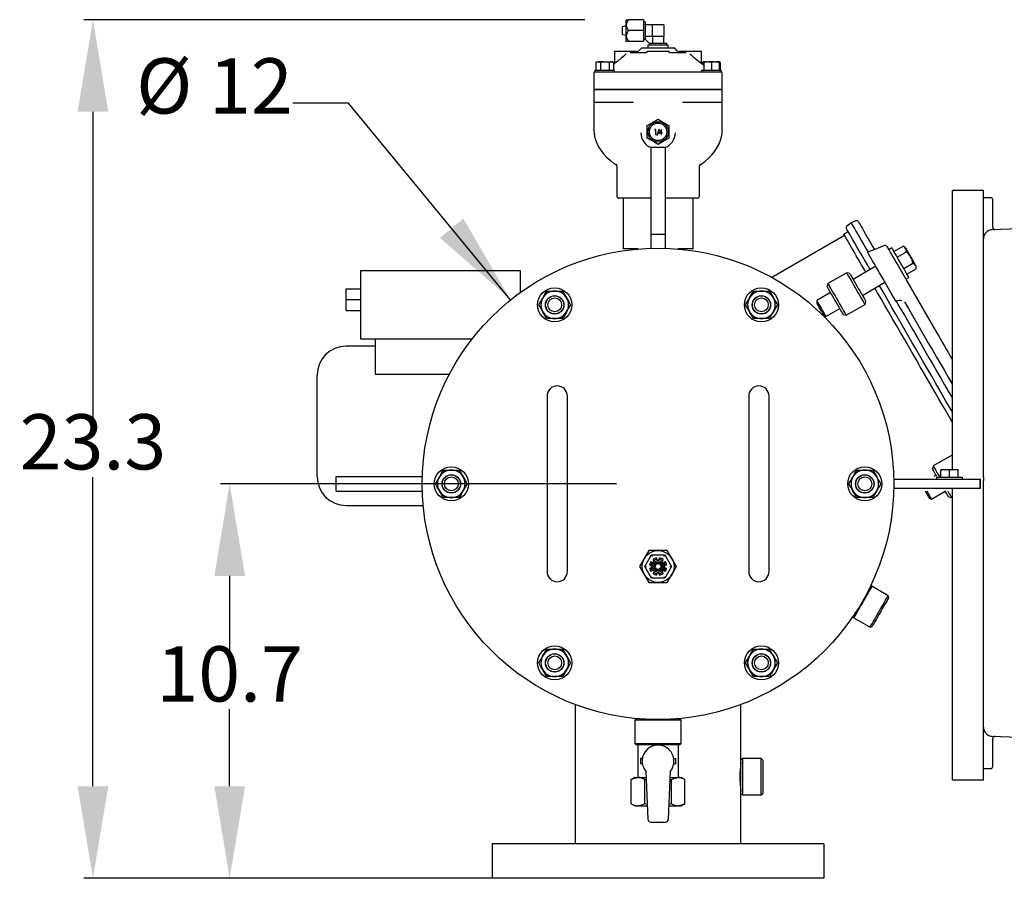
# Model space of a CAD drawing. Units: millimetres. Extents: x 536 to 726, y 563 to 705.
# Drawn here: x 585 to 612, y 640 to 663 of the extents above; entities that cross this region are included whole.
import ezdxf

# ---------------------------------------------------------------- set-up
doc = ezdxf.new("R2010")
doc.units = ezdxf.units.MM
doc.header["$PDSIZE"] = -1
doc.linetypes.add('SLD-Solid', pattern=[0])
doc.layers.add('CENTER', color=7, linetype='Continuous')
doc.styles.add('style15', font='arialbd.ttf', dxfattribs={"height": 1.5})
doc.dimstyles.new('ISO-25', dxfattribs={"dimtxt": 1.5, "dimasz": 2.5, "dimexe": 0.25, "dimexo": 1.125, "dimgap": 0, "dimtad": 0, "dimtih": 1, "dimtoh": 1, "dimdec": 1, "dimdsep": 46, "dimtxsty": 'style15', "dimcen": 0, "dimadec": 0, "dimazin": 0, "dimtfac": 1, "dimtdec": 1, "dimtmove": 0, "dimatfit": 3, "dimfxl": 1, "dimlwd": 25, "dimarcsym": 0})

# ---------------------------------------------------------------- blocks, each defined once
blk = doc.blocks.new('*D60')
at = {"color": 0, "lineweight": -2, "transparency": 16777216}
for p, q in [((601.552, 650.355), (590.802, 650.355)), ((598.552, 639.649), (590.802, 639.649))]:
    blk.add_line(p, q, dxfattribs=at)
at = {"color": 0, "lineweight": 25, "transparency": 16777216}
for p, q in [((591.052, 647.855), (591.052, 645.768)), ((591.052, 642.149), (591.052, 644.236))]:
    blk.add_line(p, q, dxfattribs=at)
at = {"color": 0, "transparency": 16777216}
for points in [[(590.636, 647.855), (591.469, 647.855), (591.052, 650.355)], [(590.636, 642.149), (591.469, 642.149), (591.052, 639.649)]]:
    blk.add_solid(points, dxfattribs=at)
at = {"layer": 'DEFPOINTS', "color": 0, "transparency": 16777216}
for p in [(602.677, 650.355), (591.052, 639.649), (599.677, 639.649)]:
    blk.add_point(p, dxfattribs=at)
at = {"color": 0, "transparency": 16777216, "insert": (591.052, 645.002), "char_height": 1.5, "attachment_point": 5, "style": 'style15'}
blk.add_mtext('10.7', dxfattribs=at)
blk = doc.blocks.new('*D54')
at = {"color": 0, "lineweight": -2, "transparency": 16777216}
for p, q in [((600.686, 662.953), (587.093, 662.953)), ((598.552, 639.649), (587.093, 639.649))]:
    blk.add_line(p, q, dxfattribs=at)
at = {"color": 0, "lineweight": 25, "transparency": 16777216}
for p, q in [((587.343, 660.453), (587.343, 652.067)), ((587.343, 642.149), (587.343, 650.535))]:
    blk.add_line(p, q, dxfattribs=at)
at = {"color": 0, "transparency": 16777216}
for points in [[(586.926, 660.453), (587.759, 660.453), (587.343, 662.953)], [(586.926, 642.149), (587.759, 642.149), (587.343, 639.649)]]:
    blk.add_solid(points, dxfattribs=at)
at = {"layer": 'DEFPOINTS', "color": 0, "transparency": 16777216}
for p in [(587.343, 662.953), (601.811, 662.953), (599.677, 639.649)]:
    blk.add_point(p, dxfattribs=at)
at = {"color": 0, "transparency": 16777216, "insert": (587.343, 651.301), "char_height": 1.5, "attachment_point": 5, "style": 'style15'}
blk.add_mtext('23.3', dxfattribs=at)

msp = doc.modelspace()

# ---------------------------------------------------------------- linework, layer by layer
at = {"color": 7, "linetype": 'SLD-Solid'}
for p, q in [((601.811, 662.953), (601.89, 662.953)), ((601.811, 662.806), (601.811, 662.953)), ((602.284, 662.953), (601.89, 662.953)), ((602.284, 662.953), (602.284, 662.658)), ((602.323, 662.894), (602.284, 662.894)), ((602.323, 662.894), (602.323, 662.427)), ((601.811, 662.786), (601.713, 662.761)), ((601.713, 662.658), (601.713, 662.761)), ((601.713, 662.554), (601.713, 662.658)), ((601.811, 662.51), (601.811, 662.806)), ((602.284, 662.658), (601.89, 662.658)), ((602.284, 662.658), (602.284, 662.363)), ((602.52, 662.815), (602.323, 662.815)), ((602.835, 662.815), (602.52, 662.815)), ((602.52, 662.815), (602.52, 662.658)), ((602.52, 662.658), (602.52, 662.5)), ((602.835, 662.815), (602.835, 662.5)), ((601.713, 662.554), (601.811, 662.53)), ((601.811, 662.363), (601.811, 662.51)), ((601.89, 662.363), (601.811, 662.363)), ((602.284, 662.363), (601.89, 662.363)), ((602.284, 662.422), (602.323, 662.422)), ((602.323, 662.508), (602.52, 662.508)), ((602.323, 662.422), (602.323, 662.427)), ((602.441, 662.304), (602.323, 662.422)), ((602.677, 662.5), (602.52, 662.5)), ((602.528, 662.5), (602.528, 662.304)), ((602.835, 662.5), (602.677, 662.5)), ((602.835, 662.304), (602.835, 662.5)), ((601.496, 662.097), (601.496, 661.799)), ((601.496, 662.097), (601.812, 662.097)), ((601.812, 662.097), (601.899, 662.097)), ((601.899, 662.097), (602.04, 662.097)), ((602.04, 662.097), (602.087, 662.097)), ((602.226, 662.177), (602.159, 662.111)), ((602.247, 662.185), (603.108, 662.185)), ((602.382, 662.097), (602.382, 662.079)), ((602.382, 662.097), (602.973, 662.097)), ((602.383, 662.079), (602.382, 662.066)), ((602.402, 662.264), (602.402, 662.185)), ((602.953, 662.264), (602.402, 662.264)), ((602.441, 662.304), (602.441, 662.264)), ((602.446, 662.304), (602.441, 662.304)), ((602.913, 662.304), (602.446, 662.304)), ((602.913, 662.264), (602.913, 662.304)), ((602.953, 662.185), (602.953, 662.264)), ((602.972, 662.066), (602.972, 662.08)), ((602.973, 662.08), (602.973, 662.097)), ((603.195, 662.111), (603.129, 662.177)), ((603.268, 662.097), (603.314, 662.097)), ((603.314, 662.097), (603.455, 662.097)), ((603.455, 662.097), (603.543, 662.097)), ((603.543, 662.097), (603.858, 662.097)), ((603.858, 661.799), (603.858, 662.097)), ((601.918, 662.067), (602.355, 662.067)), ((603, 662.067), (603.436, 662.067)), ((600.965, 661.585), (600.965, 661.536)), ((600.965, 661.585), (601.23, 661.585)), ((601.021, 661.806), (600.992, 661.789)), ((600.992, 661.789), (600.992, 661.585)), ((601.034, 661.806), (601.021, 661.806)), ((601.034, 661.806), (601.069, 661.806)), ((601.195, 661.806), (601.069, 661.806)), ((601.111, 661.789), (601.111, 661.585)), ((601.195, 661.806), (601.265, 661.806)), ((601.23, 661.585), (601.496, 661.585)), ((601.265, 661.806), (601.392, 661.806)), ((601.35, 661.789), (601.35, 661.585)), ((601.392, 661.806), (601.427, 661.806)), ((601.44, 661.806), (601.427, 661.806)), ((601.469, 661.789), (601.44, 661.806)), ((601.469, 661.789), (601.469, 661.585)), ((601.482, 661.758), (601.469, 661.745)), ((601.496, 661.536), (601.496, 661.585)), ((603.858, 661.585), (603.858, 661.536)), ((603.858, 661.585), (604.39, 661.585)), ((603.917, 661.713), (603.872, 661.758)), ((603.914, 661.806), (603.885, 661.789)), ((603.917, 661.802), (603.885, 661.789)), ((603.885, 661.789), (603.885, 661.745)), ((603.917, 661.789), (603.917, 661.806)), ((603.99, 661.806), (603.917, 661.806)), ((603.917, 661.789), (603.917, 661.585)), ((603.99, 661.806), (604.051, 661.806)), ((604.197, 661.806), (604.051, 661.806)), ((604.124, 661.789), (604.124, 661.585)), ((604.197, 661.806), (604.258, 661.806)), ((604.331, 661.806), (604.258, 661.806)), ((604.331, 661.806), (604.331, 661.789)), ((604.331, 661.789), (604.331, 661.585)), ((604.363, 661.789), (604.334, 661.806)), ((604.363, 661.789), (604.363, 661.585)), ((604.39, 661.536), (604.39, 661.585)), ((600.935, 661.506), (600.935, 661.063)), ((600.965, 661.536), (601.23, 661.536)), ((601.23, 661.536), (604.124, 661.536)), ((604.124, 661.536), (604.39, 661.536)), ((604.419, 661.063), (604.419, 661.506)), ((600.935, 661.063), (601.23, 661.063)), ((600.935, 661.06), (600.935, 660.765)), ((600.935, 661.06), (601.23, 661.06)), ((601.083, 661.063), (601.083, 661.06)), ((601.23, 661.063), (604.124, 661.063)), ((601.23, 661.06), (604.124, 661.06)), ((604.124, 661.063), (604.419, 661.063)), ((604.124, 661.06), (604.419, 661.06)), ((604.272, 661.06), (604.272, 661.063)), ((604.419, 660.765), (604.419, 661.06)), ((600.935, 660.765), (600.935, 659.962)), ((604.419, 659.962), (604.419, 660.765)), ((601.23, 660.706), (600.994, 660.706)), ((601.995, 660.706), (601.23, 660.706)), ((602.013, 660.706), (601.995, 660.706)), ((603.359, 660.706), (603.344, 660.706)), ((604.124, 660.706), (603.359, 660.706)), ((604.36, 660.706), (604.124, 660.706)), ((600.937, 659.958), (600.937, 659.962)), ((602.382, 659.739), (602.382, 660.079)), ((602.593, 659.972), (602.586, 659.959)), ((602.586, 659.959), (602.606, 659.959)), ((602.619, 659.972), (602.593, 659.972)), ((602.606, 659.959), (602.606, 659.84)), ((602.619, 659.84), (602.619, 659.972)), ((602.699, 659.975), (602.644, 659.822)), ((602.657, 659.822), (602.713, 659.975)), ((602.772, 659.975), (602.698, 659.871)), ((602.713, 659.975), (602.699, 659.975)), ((602.774, 659.975), (602.772, 659.975)), ((602.774, 659.883), (602.774, 659.975)), ((602.973, 660.079), (602.973, 659.739)), ((604.418, 659.962), (604.418, 659.958)), ((602.606, 659.84), (602.619, 659.84)), ((602.644, 659.822), (602.657, 659.822)), ((602.698, 659.871), (602.761, 659.871)), ((602.722, 659.883), (602.761, 659.938)), ((602.761, 659.883), (602.722, 659.883)), ((602.761, 659.938), (602.761, 659.883)), ((602.761, 659.871), (602.761, 659.84)), ((602.761, 659.84), (602.774, 659.84)), ((602.79, 659.883), (602.774, 659.883)), ((602.774, 659.871), (602.79, 659.871)), ((602.774, 659.84), (602.774, 659.871)), ((602.79, 659.871), (602.79, 659.883)), ((602.874, 659.486), (602.48, 659.486)), ((602.48, 659.486), (602.48, 658.789)), ((602.874, 659.486), (602.874, 658.789)), ((601.555, 658.989), (601.555, 658.167)), ((603.799, 658.167), (603.799, 658.989)), ((602.48, 658.789), (602.48, 657.123)), ((602.874, 658.789), (602.874, 657.123)), ((602.48, 658.108), (601.614, 658.108)), ((601.727, 658.108), (601.727, 656.73)), ((603.74, 658.108), (602.874, 658.108)), ((603.627, 656.73), (603.627, 658.108)), ((607.915, 657.438), (607.793, 657.343)), ((608.042, 657.49), (607.915, 657.438)), ((602.874, 657.123), (602.48, 657.123)), ((602.48, 657.123), (602.48, 656.749)), ((602.874, 657.123), (602.874, 656.749)), ((607.735, 657.1), (605.761, 655.96)), ((607.838, 657.198), (607.718, 657.129)), ((608.831, 656.827), (608.365, 656.639)), ((608.904, 656.769), (608.939, 656.709)), ((609.024, 656.758), (608.939, 656.709)), ((609.078, 656.664), (609.328, 656.809)), ((609.387, 656.774), (609.328, 656.809)), ((602.14, 656.73), (601.727, 656.73)), ((603.627, 656.73), (603.215, 656.73)), ((609.166, 656.511), (609.417, 656.655)), ((608.585, 656.259), (607.971, 655.904)), ((609.344, 656.204), (609.594, 656.348)), ((609.682, 656.195), (609.682, 656.263)), ((594.606, 656.142), (594.606, 654.292)), ((594.606, 656.142), (598.937, 656.142)), ((598.937, 656.142), (598.937, 655.545)), ((607.799, 656.084), (607.288, 655.789)), ((607.88, 656.062), (607.799, 656.084)), ((609.401, 655.907), (609.486, 655.957)), ((609.432, 656.05), (609.682, 656.195)), ((607.288, 655.789), (607.266, 655.708)), ((608.221, 655.471), (608.835, 655.826)), ((609.419, 655.876), (610.253, 654.432)), ((594.213, 655.355), (594.213, 655.65)), ((594.213, 655.65), (594.606, 655.65)), ((599.656, 655.587), (599.872, 655.587)), ((599.872, 655.587), (600.088, 655.587)), ((605.266, 655.587), (605.482, 655.587)), ((605.482, 655.587), (605.698, 655.587)), ((607.357, 655.55), (606.981, 655.333)), ((609.13, 655.314), (609.002, 655.535)), ((594.213, 655.355), (594.606, 655.355)), ((594.213, 655.059), (594.213, 655.355)), ((606.981, 655.333), (606.981, 655.256)), ((607.784, 654.929), (608.295, 655.225)), ((608.295, 655.225), (608.317, 655.305)), ((609.134, 655.307), (609.13, 655.314)), ((609.142, 655.313), (609.134, 655.307)), ((594.213, 655.059), (594.606, 655.059)), ((607.165, 654.939), (607.231, 654.9)), ((607.231, 654.9), (607.607, 655.117)), ((607.703, 654.951), (607.784, 654.929)), ((599.872, 654.839), (599.656, 654.839)), ((600.088, 654.839), (599.872, 654.839)), ((605.482, 654.839), (605.266, 654.839)), ((605.698, 654.839), (605.482, 654.839)), ((595, 654.095), (594.213, 654.095)), ((594.606, 654.292), (597.634, 654.292)), ((595, 654.292), (595, 653.328)), ((593.425, 651.93), (593.425, 653.307)), ((595, 653.328), (597.012, 653.328)), ((599.665, 652.737), (599.665, 652.264)), ((600.217, 652.264), (600.217, 652.737)), ((605.138, 652.737), (605.138, 652.264)), ((605.689, 652.264), (605.689, 652.737)), ((599.665, 652.264), (599.665, 648.445)), ((600.217, 648.445), (600.217, 652.264)), ((605.138, 652.264), (605.138, 648.445)), ((605.689, 648.445), (605.689, 652.264)), ((593.425, 650.552), (593.425, 651.93)), ((610.656, 651.136), (610.144, 650.84)), ((610.664, 651.133), (610.656, 651.136)), ((596.851, 650.729), (597.067, 650.729)), ((597.067, 650.729), (597.283, 650.729)), ((608.072, 650.729), (608.287, 650.729)), ((608.287, 650.729), (608.503, 650.729)), ((610.144, 650.84), (610.123, 650.76)), ((593.94, 650.158), (593.94, 650.552)), ((593.94, 650.552), (596.283, 650.552)), ((609.074, 650.48), (611.414, 650.48)), ((610.221, 650.589), (610.156, 650.552)), ((611.414, 650.48), (611.414, 650.23)), ((593.94, 650.158), (596.283, 650.158)), ((610.095, 649.939), (610.471, 650.156)), ((597.067, 649.981), (596.851, 649.981)), ((597.283, 649.981), (597.067, 649.981)), ((608.287, 649.981), (608.072, 649.981)), ((608.503, 649.981), (608.287, 649.981)), ((610.029, 649.978), (610.095, 649.939)), ((610.56, 650.003), (610.641, 649.981)), ((610.641, 649.981), (610.664, 649.995)), ((594.213, 649.764), (596.307, 649.764)), ((602.427, 648.544), (602.302, 648.327)), ((602.677, 648.544), (602.427, 648.544)), ((602.927, 648.544), (602.677, 648.544)), ((603.052, 648.327), (602.927, 648.544)), ((599.665, 648.445), (599.665, 647.973)), ((600.217, 647.973), (600.217, 648.445)), ((602.302, 648.327), (602.177, 648.111)), ((602.314, 648.111), (602.495, 648.426)), ((602.484, 648.246), (602.53, 648.214)), ((602.495, 648.426), (602.859, 648.426)), ((602.53, 648.214), (602.574, 648.258)), ((602.574, 648.258), (602.542, 648.304)), ((602.636, 648.343), (602.646, 648.288)), ((602.646, 648.288), (602.709, 648.288)), ((602.709, 648.288), (602.719, 648.343)), ((602.813, 648.304), (602.78, 648.258)), ((602.78, 648.258), (602.825, 648.214)), ((602.825, 648.214), (602.871, 648.246)), ((602.859, 648.426), (603.041, 648.111)), ((603.177, 648.111), (603.052, 648.327)), ((605.138, 648.445), (605.138, 647.973)), ((605.689, 647.973), (605.689, 648.445)), ((602.177, 648.111), (602.302, 647.894)), ((602.495, 647.796), (602.314, 648.111)), ((602.314, 648.111), (602.359, 648.111)), ((602.5, 648.142), (602.445, 648.152)), ((602.445, 648.07), (602.5, 648.079)), ((602.53, 648.008), (602.484, 647.975)), ((602.5, 648.079), (602.5, 648.142)), ((602.574, 647.963), (602.53, 648.008)), ((602.542, 647.917), (602.574, 647.963)), ((602.646, 647.933), (602.636, 647.878)), ((602.708, 647.933), (602.646, 647.933)), ((602.718, 647.878), (602.708, 647.933)), ((602.825, 648.007), (602.78, 647.963)), ((602.78, 647.963), (602.813, 647.917)), ((602.871, 647.975), (602.825, 648.007)), ((602.91, 648.152), (602.854, 648.142)), ((602.854, 648.142), (602.854, 648.079)), ((602.854, 648.079), (602.91, 648.069)), ((603.041, 648.111), (602.859, 647.796)), ((602.995, 648.111), (603.041, 648.111)), ((603.052, 647.894), (603.177, 648.111)), ((602.302, 647.894), (602.427, 647.678)), ((602.427, 647.678), (602.677, 647.678)), ((602.859, 647.796), (602.495, 647.796)), ((602.677, 647.678), (602.927, 647.678)), ((602.927, 647.678), (603.052, 647.894)), ((608.478, 647.574), (608.433, 647.562)), ((608.922, 647.318), (608.478, 647.574)), ((608.936, 647.264), (608.922, 647.318)), ((607.974, 646.767), (607.986, 646.721)), ((607.986, 646.721), (608.429, 646.465)), ((608.429, 646.465), (608.483, 646.48)), ((599.656, 645.87), (599.872, 645.87)), ((599.872, 645.87), (600.088, 645.87)), ((605.266, 645.87), (605.482, 645.87)), ((605.482, 645.87), (605.698, 645.87)), ((599.872, 645.122), (599.656, 645.122)), ((600.088, 645.122), (599.872, 645.122)), ((605.482, 645.122), (605.266, 645.122)), ((605.698, 645.122), (605.482, 645.122)), ((600.427, 644.366), (600.427, 640.587)), ((604.927, 642.857), (604.927, 644.366)), ((602.087, 643.98), (602.047, 643.94)), ((602.047, 643.94), (602.047, 643.31)), ((603.307, 643.94), (602.047, 643.94)), ((602.087, 643.98), (602.14, 643.98)), ((603.215, 643.98), (603.268, 643.98)), ((603.307, 643.94), (603.268, 643.98)), ((603.307, 643.31), (603.307, 643.94)), ((602.047, 643.31), (602.087, 643.271)), ((602.047, 643.31), (603.307, 643.31)), ((603.268, 643.271), (602.087, 643.271)), ((602.126, 643.271), (602.126, 642.385)), ((603.228, 642.385), (603.228, 643.271)), ((603.268, 643.271), (603.307, 643.31)), ((602.205, 642.897), (602.205, 642.759)), ((602.25, 642.897), (602.205, 642.897)), ((603.105, 642.897), (603.15, 642.897)), ((603.15, 642.897), (603.15, 642.759)), ((604.967, 642.897), (604.927, 642.858)), ((604.967, 642.897), (604.927, 642.857)), ((604.927, 641.952), (604.927, 642.857)), ((604.967, 642.897), (604.967, 642.897)), ((605.478, 642.897), (604.967, 642.897)), ((605.478, 642.897), (604.967, 642.897)), ((604.967, 642.897), (604.967, 641.912)), ((605.518, 642.858), (605.478, 642.897)), ((605.518, 642.857), (605.478, 642.897)), ((605.478, 642.897), (605.478, 642.897)), ((605.478, 641.912), (605.478, 642.897)), ((605.518, 642.858), (605.518, 642.857)), ((605.518, 642.857), (605.518, 641.952)), ((602.25, 642.759), (602.205, 642.759)), ((603.105, 642.759), (603.15, 642.759)), ((602.047, 642.385), (601.95, 642.329)), ((601.95, 641.674), (601.95, 642.329)), ((602.047, 642.385), (602.132, 642.385)), ((602.132, 642.385), (602.35, 642.385)), ((602.314, 642.329), (602.352, 642.339)), ((602.314, 641.674), (602.314, 642.329)), ((602.343, 642.553), (602.398, 641.25)), ((602.956, 641.25), (603.012, 642.553)), ((603.003, 642.338), (603.041, 642.329)), ((603.005, 642.385), (603.223, 642.385)), ((603.041, 641.674), (603.041, 642.329)), ((603.223, 642.385), (603.307, 642.385)), ((603.405, 642.329), (603.307, 642.385)), ((603.405, 641.674), (603.405, 642.329)), ((604.927, 640.587), (604.927, 641.952)), ((604.927, 641.952), (604.967, 641.912)), ((604.967, 641.912), (605.478, 641.912)), ((605.478, 641.912), (605.518, 641.952)), ((601.95, 641.674), (602.047, 641.618)), ((602.047, 641.618), (602.132, 641.618)), ((602.132, 641.618), (602.383, 641.618)), ((602.381, 641.656), (602.314, 641.674)), ((602.972, 641.618), (603.223, 641.618)), ((603.041, 641.674), (602.974, 641.657)), ((603.223, 641.618), (603.307, 641.618)), ((603.307, 641.618), (603.405, 641.674)), ((602.477, 641.175), (602.877, 641.175)), ((607.177, 640.587), (598.177, 640.587)), ((607.177, 639.649), (598.177, 639.649))]:
    msp.add_line(p, q, dxfattribs=at)
at = {"color": 7}
for p, q in [((611.507, 658.315), (610.664, 658.315)), ((610.664, 650.744), (610.664, 658.315)), ((611.507, 650.545), (611.507, 658.315)), ((611.507, 658.127), (611.695, 658.127)), ((611.507, 657.002), (611.507, 658.127)), ((611.757, 657.317), (611.757, 658.064)), ((616.274, 657.438), (611.747, 657.251)), ((611.507, 650.545), (611.507, 657.002)), ((609.406, 650.48), (611.414, 650.48)), ((611.414, 650.23), (611.414, 650.48)), ((611.507, 650.545), (611.507, 650.438)), ((611.507, 643.752), (611.507, 650.438)), ((611.507, 642.315), (611.507, 650.438)), ((611.414, 650.23), (609.074, 650.23)), ((610.664, 642.315), (610.664, 650.23)), ((611.507, 642.44), (611.507, 643.752)), ((616.274, 643.315), (611.747, 643.502)), ((611.757, 642.689), (611.757, 643.436)), ((611.507, 642.627), (611.695, 642.627)), ((611.507, 642.315), (610.664, 642.315))]:
    msp.add_line(p, q, dxfattribs=at)
at = {"color": 7, "linetype": 'Continuous'}
for p, q in [((610.348, 650.744), (610.402, 650.744)), ((610.348, 650.538), (610.348, 650.73)), ((610.402, 650.744), (610.53, 650.744)), ((610.53, 650.744), (610.637, 650.744)), ((610.583, 650.538), (610.583, 650.73)), ((610.637, 650.744), (610.765, 650.744)), ((610.765, 650.744), (610.819, 650.744)), ((610.819, 650.538), (610.819, 650.73)), ((610.241, 650.48), (610.241, 650.538)), ((610.241, 650.538), (610.583, 650.538)), ((610.583, 650.538), (610.925, 650.538)), ((610.925, 650.538), (610.925, 650.48))]:
    msp.add_line(p, q, dxfattribs=at)
at = {"color": 7, "linetype": 'SLD-Solid', "flags": 128}
for points in [[(602.381, 662.09), (602.378, 662.078), (602.362, 662.068), (602.356, 662.069)], [(603, 662.068), (602.984, 662.071), (602.974, 662.083), (602.973, 662.09)], [(601.812, 662.024), (601.747, 661.966), (601.68, 661.909), (601.581, 661.831), (601.518, 661.783), (601.486, 661.76), (601.482, 661.757), (601.483, 661.757)], [(601.034, 661.806), (601.031, 661.805), (600.992, 661.789)], [(601.111, 661.789), (601.1, 661.795), (601.069, 661.806)], [(601.195, 661.806), (601.169, 661.803), (601.111, 661.789)], [(601.35, 661.789), (601.309, 661.799), (601.265, 661.806)], [(601.392, 661.806), (601.389, 661.805), (601.35, 661.789)], [(601.469, 661.789), (601.458, 661.795), (601.427, 661.806)], [(603.99, 661.806), (603.985, 661.805), (603.917, 661.789)], [(604.124, 661.789), (604.105, 661.795), (604.051, 661.806)], [(604.197, 661.806), (604.192, 661.805), (604.124, 661.789)], [(604.331, 661.789), (604.312, 661.795), (604.258, 661.806)], [(604.363, 661.789), (604.352, 661.795), (604.331, 661.802)], [(602.383, 660.08), (602.528, 660.164), (602.677, 660.249)], [(602.678, 660.249), (602.823, 660.165), (602.972, 660.08)], [(600.937, 659.958), (600.939, 659.882), (600.954, 659.783), (600.979, 659.691), (601.012, 659.603), (601.06, 659.505), (601.12, 659.409), (601.193, 659.315), (601.277, 659.224), (601.373, 659.136), (601.479, 659.053), (601.554, 659.003)], [(603.801, 659.003), (603.845, 659.031), (603.947, 659.108), (604.046, 659.193), (604.136, 659.286), (604.217, 659.385), (604.285, 659.49), (604.335, 659.586), (604.373, 659.683), (604.398, 659.773), (604.414, 659.866), (604.418, 659.958)], [(602.677, 659.568), (602.531, 659.652), (602.383, 659.738)], [(602.972, 659.738), (602.826, 659.654), (602.678, 659.568)], [(608.431, 656.17), (608.359, 656.295), (608.28, 656.433), (608.205, 656.562), (608.136, 656.681), (608.072, 656.791), (608.015, 656.892), (607.963, 656.981), (607.917, 657.06), (607.878, 657.128), (607.846, 657.184), (607.82, 657.229), (607.801, 657.262), (607.789, 657.283), (607.783, 657.292), (607.783, 657.292)], [(607.915, 657.438), (607.918, 657.432), (607.929, 657.414), (607.947, 657.383), (607.972, 657.339), (608.004, 657.284), (608.042, 657.217), (608.088, 657.139), (608.14, 657.049), (608.198, 656.949), (608.262, 656.838), (608.331, 656.717), (608.374, 656.643)], [(608.116, 657.465), (608.117, 657.463), (608.124, 657.451), (608.138, 657.427), (608.159, 657.39), (608.186, 657.342), (608.221, 657.282), (608.262, 657.211), (608.309, 657.129), (608.363, 657.036), (608.423, 656.932), (608.489, 656.819), (608.549, 656.713)], [(608.312, 656.101), (608.277, 656.161), (608.199, 656.297), (608.125, 656.424), (608.057, 656.542), (607.995, 656.651), (607.938, 656.749), (607.887, 656.836), (607.843, 656.913), (607.805, 656.979), (607.774, 657.033), (607.75, 657.075), (607.732, 657.105), (607.722, 657.123), (607.718, 657.129)], [(608.88, 656.81), (608.881, 656.808), (608.889, 656.794), (608.904, 656.769)], [(608.88, 656.81), (608.88, 656.81), (608.886, 656.799), (608.899, 656.777), (608.918, 656.743), (608.944, 656.699), (608.975, 656.646), (609.01, 656.584), (609.05, 656.516), (609.093, 656.442), (609.137, 656.365), (609.183, 656.286), (609.228, 656.207), (609.273, 656.13), (609.315, 656.057), (609.354, 655.989), (609.389, 655.929), (609.419, 655.876)], [(609.139, 656.558), (609.106, 656.615), (609.078, 656.664), (609.055, 656.704), (609.038, 656.734), (609.027, 656.752), (609.024, 656.758)], [(609.682, 656.263), (609.682, 656.263), (609.678, 656.271), (609.666, 656.291), (609.649, 656.321), (609.626, 656.36), (609.599, 656.407), (609.569, 656.459), (609.537, 656.514), (609.506, 656.569), (609.475, 656.622), (609.448, 656.67), (609.424, 656.711), (609.406, 656.743), (609.393, 656.764), (609.388, 656.774), (609.387, 656.774)], [(609.002, 655.535), (608.969, 655.594), (608.93, 655.661), (608.886, 655.736), (608.839, 655.817), (608.79, 655.903), (608.739, 655.991), (608.688, 656.08), (608.637, 656.167), (608.588, 656.252), (608.542, 656.332), (608.5, 656.406), (608.462, 656.471), (608.429, 656.527), (608.403, 656.573), (608.383, 656.607), (608.371, 656.629), (608.365, 656.639), (608.365, 656.639)], [(609.486, 655.957), (609.483, 655.963), (609.472, 655.981), (609.455, 656.01), (609.432, 656.05), (609.404, 656.1), (609.371, 656.157), (609.334, 656.22), (609.295, 656.288), (609.255, 656.357), (609.215, 656.427), (609.176, 656.494), (609.139, 656.558)], [(608.295, 655.225), (608.294, 655.227), (608.286, 655.24), (608.272, 655.265), (608.251, 655.302), (608.224, 655.348), (608.192, 655.404), (608.156, 655.466), (608.116, 655.534), (608.075, 655.606), (608.033, 655.679), (607.991, 655.751), (607.951, 655.82), (607.914, 655.885), (607.881, 655.943), (607.852, 655.992), (607.829, 656.032), (607.812, 656.061), (607.802, 656.079), (607.799, 656.084)], [(607.88, 656.062), (607.88, 656.062), (607.884, 656.055), (607.895, 656.036), (607.912, 656.006), (607.936, 655.965), (607.965, 655.915), (607.998, 655.858), (608.034, 655.795), (608.072, 655.729), (608.111, 655.661), (608.15, 655.594), (608.187, 655.53), (608.221, 655.471), (608.252, 655.418), (608.277, 655.374), (608.297, 655.34), (608.31, 655.317), (608.316, 655.306), (608.317, 655.305)], [(607.703, 654.951), (607.702, 654.952), (607.696, 654.963), (607.683, 654.986), (607.663, 655.02), (607.638, 655.064), (607.608, 655.116), (607.573, 655.175), (607.536, 655.24), (607.498, 655.307), (607.458, 655.375), (607.42, 655.441), (607.384, 655.504), (607.351, 655.561), (607.322, 655.611), (607.299, 655.651), (607.281, 655.682), (607.27, 655.701), (607.266, 655.708), (607.266, 655.708)], [(607.288, 655.789), (607.291, 655.783), (607.301, 655.766), (607.317, 655.737), (607.341, 655.697), (607.369, 655.647), (607.403, 655.589), (607.44, 655.525), (607.48, 655.455), (607.522, 655.383), (607.564, 655.31), (607.605, 655.239), (607.644, 655.171), (607.68, 655.108), (607.712, 655.053), (607.739, 655.006), (607.76, 654.97), (607.775, 654.945), (607.783, 654.931), (607.784, 654.929)], [(610.664, 652.026), (610.622, 652.101), (610.546, 652.232), (610.465, 652.372), (610.379, 652.52), (610.29, 652.675), (610.197, 652.837), (610.1, 653.004), (610, 653.177), (609.898, 653.354), (609.794, 653.534), (609.688, 653.718), (609.581, 653.903), (609.473, 654.09), (609.364, 654.278), (609.256, 654.466), (609.148, 654.652), (609.042, 654.837), (608.937, 655.019), (608.833, 655.198), (608.732, 655.373), (608.634, 655.543), (608.562, 655.668)], [(610.664, 652.302), (610.663, 652.305), (610.579, 652.45), (610.49, 652.603), (610.398, 652.763), (610.302, 652.929), (610.203, 653.1), (610.102, 653.277), (609.998, 653.457), (609.891, 653.641), (609.784, 653.827), (609.675, 654.016), (609.566, 654.205), (609.456, 654.395), (609.347, 654.585), (609.238, 654.773), (609.13, 654.959), (609.024, 655.143), (608.92, 655.324), (608.818, 655.5), (608.719, 655.671), (608.681, 655.737)], [(599.44, 655.213), (599.493, 655.305), (599.548, 655.4)], [(599.548, 655.4), (599.556, 655.414), (599.606, 655.501), (599.656, 655.587)], [(600.088, 655.587), (600.115, 655.541), (600.196, 655.4)], [(600.196, 655.4), (600.225, 655.35), (600.304, 655.213)], [(605.05, 655.213), (605.13, 655.35), (605.158, 655.4)], [(605.158, 655.4), (605.24, 655.541), (605.266, 655.587)], [(605.698, 655.587), (605.751, 655.496), (605.806, 655.4)], [(605.806, 655.4), (605.814, 655.387), (605.864, 655.3), (605.914, 655.213)], [(599.548, 655.026), (599.467, 655.167), (599.44, 655.213)], [(600.304, 655.213), (600.251, 655.122), (600.196, 655.026)], [(605.158, 655.026), (605.151, 655.04), (605.101, 655.127), (605.05, 655.213)], [(605.914, 655.213), (605.888, 655.167), (605.806, 655.026)], [(606.981, 655.333), (606.982, 655.332), (606.988, 655.322), (607.001, 655.3), (607.02, 655.267), (607.044, 655.225)], [(606.981, 655.256), (606.983, 655.253), (606.991, 655.239), (607.007, 655.212), (607.027, 655.177)], [(607.027, 655.177), (607.051, 655.135), (607.077, 655.09), (607.103, 655.045), (607.126, 655.005), (607.145, 654.973), (607.158, 654.95), (607.164, 654.939), (607.165, 654.939)], [(607.044, 655.225), (607.071, 655.177), (607.101, 655.125), (607.131, 655.073), (607.16, 655.024), (607.185, 654.98), (607.206, 654.944), (607.221, 654.917), (607.23, 654.903), (607.231, 654.9)], [(609.142, 655.313), (609.25, 655.126), (609.36, 654.936), (609.471, 654.744), (609.583, 654.55), (609.695, 654.355), (609.807, 654.161), (609.919, 653.968), (610.029, 653.776), (610.138, 653.587), (610.246, 653.401), (610.351, 653.22), (610.453, 653.043), (610.552, 652.871), (610.647, 652.706), (610.664, 652.676)], [(609.367, 655.297), (609.474, 655.112), (609.582, 654.925), (609.691, 654.736), (609.801, 654.546), (609.911, 654.356), (610.02, 654.166), (610.129, 653.977), (610.237, 653.791), (610.343, 653.608), (610.446, 653.428), (610.548, 653.252), (610.646, 653.082), (610.664, 653.05)], [(599.656, 654.839), (599.577, 654.976), (599.548, 655.026)], [(600.196, 655.026), (600.188, 655.013), (600.138, 654.926), (600.088, 654.839)], [(605.266, 654.839), (605.214, 654.931), (605.158, 655.026)], [(605.806, 655.026), (605.777, 654.976), (605.698, 654.839)], [(610.253, 654.432), (610.293, 654.363), (610.338, 654.285), (610.387, 654.2), (610.44, 654.109), (610.495, 654.012), (610.554, 653.911), (610.614, 653.806), (610.664, 653.719)], [(596.743, 650.542), (596.751, 650.555), (596.801, 650.642), (596.851, 650.729)], [(597.283, 650.729), (597.336, 650.637), (597.391, 650.542)], [(607.964, 650.542), (607.971, 650.555), (608.021, 650.642), (608.072, 650.729)], [(608.503, 650.729), (608.556, 650.637), (608.611, 650.542)], [(610.243, 650.552), (610.229, 650.575), (610.198, 650.63), (610.171, 650.677), (610.149, 650.715), (610.134, 650.741), (610.125, 650.756), (610.123, 650.76)], [(610.144, 650.84), (610.145, 650.84), (610.15, 650.831), (610.162, 650.809), (610.181, 650.777), (610.206, 650.733), (610.237, 650.681), (610.272, 650.62), (610.31, 650.554), (610.311, 650.552)], [(596.635, 650.355), (596.688, 650.446), (596.743, 650.542)], [(596.743, 650.168), (596.735, 650.181), (596.685, 650.268), (596.635, 650.355)], [(597.391, 650.542), (597.399, 650.528), (597.449, 650.441), (597.499, 650.355)], [(597.499, 650.355), (597.446, 650.263), (597.391, 650.168)], [(607.856, 650.355), (607.909, 650.446), (607.964, 650.542)], [(607.964, 650.168), (607.956, 650.181), (607.906, 650.268), (607.856, 650.355)], [(608.611, 650.542), (608.619, 650.528), (608.669, 650.441), (608.719, 650.355)], [(608.719, 650.355), (608.666, 650.263), (608.611, 650.168)], [(596.851, 649.981), (596.798, 650.072), (596.743, 650.168)], [(597.391, 650.168), (597.383, 650.154), (597.333, 650.067), (597.283, 649.981)], [(608.072, 649.981), (608.019, 650.072), (607.964, 650.168)], [(608.611, 650.168), (608.604, 650.154), (608.553, 650.067), (608.503, 649.981)], [(609.925, 650.158), (609.95, 650.114), (609.975, 650.071), (609.997, 650.033), (610.014, 650.003), (610.025, 649.984), (610.029, 649.978)], [(609.969, 650.158), (609.985, 650.13), (610.015, 650.079), (610.041, 650.033), (610.064, 649.994), (610.081, 649.964), (610.092, 649.946), (610.095, 649.939)], [(610.56, 650.003), (610.558, 650.006), (610.549, 650.021), (610.534, 650.048), (610.512, 650.085), (610.485, 650.132), (610.47, 650.158)], [(610.539, 650.158), (610.548, 650.141), (610.579, 650.088), (610.604, 650.045), (610.623, 650.012), (610.635, 649.991), (610.64, 649.982), (610.641, 649.981)], [(602.495, 648.426), (602.496, 648.425), (602.497, 648.423), (602.498, 648.42), (602.501, 648.416), (602.504, 648.412), (602.507, 648.406), (602.51, 648.4), (602.514, 648.393), (602.518, 648.386)], [(602.836, 648.386), (602.841, 648.394), (602.845, 648.401), (602.849, 648.408), (602.852, 648.414), (602.855, 648.419), (602.857, 648.423), (602.859, 648.425), (602.859, 648.426)], [(602.495, 647.796), (602.496, 647.796), (602.497, 647.799), (602.499, 647.802), (602.502, 647.807), (602.506, 647.813), (602.509, 647.82), (602.514, 647.827), (602.518, 647.835)], [(602.836, 647.835), (602.84, 647.828), (602.844, 647.822), (602.848, 647.815), (602.851, 647.81), (602.854, 647.805), (602.856, 647.801), (602.858, 647.798), (602.859, 647.796), (602.859, 647.796)], [(608.478, 647.574), (608.477, 647.572), (608.47, 647.56), (608.456, 647.536), (608.436, 647.501), (608.41, 647.455), (608.379, 647.401), (608.343, 647.339), (608.304, 647.272), (608.264, 647.202), (608.222, 647.129), (608.18, 647.058), (608.141, 646.989), (608.103, 646.924), (608.07, 646.866), (608.041, 646.816), (608.017, 646.775), (608, 646.746), (607.99, 646.728), (607.986, 646.721), (607.986, 646.721)], [(608.429, 646.465), (608.433, 646.472), (608.443, 646.49), (608.461, 646.52), (608.484, 646.56), (608.513, 646.61), (608.546, 646.668), (608.584, 646.733), (608.624, 646.802), (608.665, 646.874), (608.707, 646.946), (608.748, 647.016), (608.786, 647.084), (608.822, 647.145), (608.853, 647.199), (608.879, 647.245), (608.9, 647.28), (608.914, 647.304), (608.921, 647.316), (608.922, 647.318)], [(608.936, 647.264), (608.935, 647.262), (608.928, 647.25), (608.914, 647.225), (608.893, 647.189), (608.866, 647.143), (608.834, 647.088), (608.799, 647.026), (608.76, 646.959), (608.72, 646.89), (608.679, 646.819), (608.64, 646.751), (608.602, 646.686), (608.568, 646.628), (608.539, 646.577), (608.515, 646.535), (608.498, 646.505), (608.487, 646.486), (608.483, 646.48)], [(599.548, 645.683), (599.577, 645.733), (599.656, 645.87)], [(600.088, 645.87), (600.141, 645.779), (600.196, 645.683)], [(605.158, 645.683), (605.166, 645.696), (605.216, 645.783), (605.266, 645.87)], [(605.698, 645.87), (605.777, 645.733), (605.806, 645.683)], [(599.44, 645.496), (599.467, 645.542), (599.548, 645.683)], [(600.196, 645.683), (600.204, 645.67), (600.254, 645.583), (600.304, 645.496)], [(605.05, 645.496), (605.103, 645.588), (605.158, 645.683)], [(605.806, 645.683), (605.888, 645.542), (605.914, 645.496)], [(599.548, 645.309), (599.541, 645.322), (599.49, 645.409), (599.44, 645.496)], [(599.656, 645.122), (599.603, 645.214), (599.548, 645.309)], [(600.196, 645.309), (600.115, 645.168), (600.088, 645.122)], [(600.304, 645.496), (600.225, 645.359), (600.196, 645.309)], [(605.158, 645.309), (605.13, 645.359), (605.05, 645.496)], [(605.266, 645.122), (605.24, 645.168), (605.158, 645.309)], [(605.806, 645.309), (605.799, 645.296), (605.748, 645.209), (605.698, 645.122)], [(605.914, 645.496), (605.861, 645.405), (605.806, 645.309)], [(601.95, 642.329), (602.039, 642.37), (602.132, 642.385)], [(603.041, 642.329), (603.13, 642.37), (603.223, 642.385)], [(602.314, 641.674), (602.224, 641.633), (602.132, 641.618)], [(603.405, 641.674), (603.316, 641.633), (603.223, 641.618)]]:
    msp.add_lwpolyline(points, dxfattribs=at)
at = {"color": 7, "linetype": 'SLD-Solid'}
for centre, radius in [((602.677, 659.909), 0.276), ((602.677, 659.909), 0.236), ((602.677, 650.355), 6.398), ((599.872, 655.213), 0.463), ((605.482, 655.213), 0.463), ((599.872, 655.213), 0.25), ((599.872, 655.213), 0.246), ((599.872, 655.213), 0.187), ((605.482, 655.213), 0.25), ((605.482, 655.213), 0.246), ((605.482, 655.213), 0.187), ((597.067, 650.355), 0.463), ((597.067, 650.355), 0.25), ((597.067, 650.355), 0.246), ((608.287, 650.355), 0.463), ((608.287, 650.355), 0.25), ((608.287, 650.355), 0.246), ((597.067, 650.355), 0.187), ((608.287, 650.355), 0.187), ((602.677, 648.111), 0.433), ((602.677, 648.111), 0.157), ((602.677, 648.111), 0.118), ((602.677, 648.111), 0.103), ((602.677, 648.111), 0.0787), ((599.872, 645.496), 0.463), ((605.482, 645.496), 0.463), ((599.872, 645.496), 0.25), ((599.872, 645.496), 0.246), ((599.872, 645.496), 0.187), ((605.482, 645.496), 0.25), ((605.482, 645.496), 0.246), ((605.482, 645.496), 0.187)]:
    msp.add_circle(centre, radius, dxfattribs=at)
for centre, radius, start, end in [((602.008, 662.795), 0.197, 126.657, 176.9694), ((602.032, 662.829), 0.222, 186.0354, 230.3382), ((602.008, 662.5), 0.197, 126.657, 176.9694), ((602.032, 662.534), 0.222, 186.0348, 230.3388), ((602.115, 662.148), 0.0578, 235.3896, 311.5265), ((602.055, 662.215), 0.148, 311.9394, 315), ((602.247, 662.156), 0.0295, 90, 135), ((603.108, 662.156), 0.0295, 45, 90), ((603.299, 662.215), 0.148, 225, 228.0314), ((603.238, 662.143), 0.0536, 225.8279, 307.9982), ((606.011, 664.737), 3.668, 227.7084, 234.3327), ((601.437, 661.797), 0.0591, 319.4413, 2.4736), ((603.917, 661.797), 0.0591, 177.2966, 220.5284), ((600.965, 661.506), 0.0295, 90, 180), ((604.39, 661.506), 0.0295, 0, 90), ((600.994, 660.765), 0.0591, 180, 270), ((604.36, 660.765), 0.0591, 270, 0), ((602.677, 659.909), 0.341, 89.8821, 90.1179), ((602.677, 659.909), 0.341, 149.8821, 150.1179), ((602.677, 659.909), 0.341, 29.8821, 30.1179), ((602.677, 659.909), 0.472, 183.6672, 245.3757), ((602.677, 659.909), 0.341, 209.8821, 210.1179), ((602.677, 659.909), 0.472, 294.6243, 356.3328), ((602.677, 659.909), 0.341, 329.8821, 330.1179), ((602.677, 659.909), 0.341, 269.8821, 270.1179), ((601.469, 658.994), 0.0868, 356.5798, 25.4936), ((603.891, 658.993), 0.0917, 156.0742, 183.1392), ((601.614, 658.167), 0.0591, 180, 270), ((603.74, 658.167), 0.0591, 270, 0), ((607.817, 657.312), 0.0394, 128, 210), ((608.065, 657.435), 0.0591, 30, 112), ((608.846, 656.791), 0.0394, 30, 112), ((609.256, 656.665), 0.16, 356.4989, 63.5011), ((609.013, 656.217), 0.596, 12.703, 47.297), ((609.521, 656.204), 0.162, 356.7493, 63.2507), ((599.872, 655.213), 0.374, 150, 210), ((599.872, 655.213), 0.374, 90, 150), ((599.872, 655.213), 0.374, 30, 90), ((599.872, 655.213), 0.374, 330, 30), ((605.482, 655.213), 0.374, 150, 210), ((605.482, 655.213), 0.374, 90, 150), ((605.482, 655.213), 0.374, 30, 90), ((605.482, 655.213), 0.374, 330, 30), ((609.228, 655.131), 0.201, 70.7999, 115.3868), ((599.872, 655.213), 0.374, 210, 270), ((599.872, 655.213), 0.374, 270, 330), ((605.482, 655.213), 0.374, 210, 270), ((605.482, 655.213), 0.374, 270, 330), ((594.213, 653.307), 0.787, 90, 180), ((599.941, 652.737), 0.276, 0, 180), ((605.413, 652.737), 0.276, 0, 180), ((597.067, 650.355), 0.374, 90, 150), ((597.067, 650.355), 0.374, 30, 90), ((608.287, 650.355), 0.374, 90, 150), ((608.287, 650.355), 0.374, 30, 90), ((594.213, 650.552), 0.787, 180, 270), ((597.067, 650.355), 0.374, 150, 210), ((597.067, 650.355), 0.374, 330, 30), ((608.287, 650.355), 0.374, 150, 210), ((608.287, 650.355), 0.374, 330, 30), ((597.067, 650.355), 0.374, 210, 270), ((597.067, 650.355), 0.374, 270, 330), ((608.287, 650.355), 0.374, 210, 270), ((608.287, 650.355), 0.374, 270, 330), ((602.677, 648.111), 0.236, 145, 169.9386), ((602.677, 648.111), 0.197, 145, 169.9263), ((602.677, 648.111), 0.236, 100, 124.9386), ((602.677, 648.111), 0.197, 100, 124.9263), ((602.677, 648.111), 0.197, 55, 79.9263), ((602.677, 648.111), 0.236, 55, 79.9386), ((602.677, 648.111), 0.197, 10, 34.9263), ((602.677, 648.111), 0.236, 10, 34.9386), ((599.941, 647.973), 0.276, 180, 0), ((602.677, 648.111), 0.236, 190, 214.9386), ((602.677, 648.111), 0.197, 190, 214.9263), ((602.677, 648.111), 0.197, 235, 259.9263), ((602.677, 648.111), 0.197, 280, 304.9263), ((602.677, 648.111), 0.197, 325, 349.9263), ((602.677, 648.111), 0.236, 325, 349.9386), ((605.413, 647.973), 0.276, 180, 0), ((602.677, 648.111), 0.236, 235, 259.9386), ((602.677, 648.111), 0.236, 280, 304.9386), ((599.872, 645.496), 0.374, 90, 150), ((599.872, 645.496), 0.374, 30, 90), ((605.482, 645.496), 0.374, 90, 150), ((605.482, 645.496), 0.374, 30, 90), ((599.872, 645.496), 0.374, 150, 210), ((599.872, 645.496), 0.374, 330, 30), ((605.482, 645.496), 0.374, 150, 210), ((605.482, 645.496), 0.374, 330, 30), ((599.872, 645.496), 0.374, 210, 270), ((599.872, 645.496), 0.374, 270, 330), ((605.482, 645.496), 0.374, 210, 270), ((605.482, 645.496), 0.374, 270, 330), ((602.677, 642.828), 0.433, 320.5994, 219.4006), ((607.159, 642.405), 2.266, 170.1245, 190.0044), ((602.124, 642.039), 0.346, 56.8578, 88.7579), ((603.215, 642.039), 0.346, 56.8578, 88.7579), ((602.139, 641.964), 0.346, 236.8594, 268.7563), ((603.23, 641.964), 0.346, 236.8594, 268.7563), ((602.477, 641.253), 0.0787, 182.4528, 270), ((602.877, 641.253), 0.0787, 270, 357.5472)]:
    msp.add_arc(centre, radius, start, end, dxfattribs=at)
at = {"color": 7}
for centre, radius, start, end in [((611.695, 658.064), 0.0625, 0, 90), ((611.82, 657.317), 0.0625, 180, 272.3662), ((611.757, 657.002), 0.25, 92.3662, 180), ((611.757, 643.752), 0.25, 180, 267.6338), ((611.82, 643.436), 0.0625, 87.6338, 180), ((611.695, 642.689), 0.0625, 270, 0)]:
    msp.add_arc(centre, radius, start, end, dxfattribs=at)
at = {"color": 7, "linetype": 'Continuous'}
for points in [[(610.348, 650.73), (610.366, 650.736), (610.384, 650.741), (610.402, 650.744)], [(610.348, 650.744), (610.348, 650.741), (610.348, 650.736), (610.348, 650.73)], [(610.53, 650.744), (610.548, 650.741), (610.566, 650.736), (610.583, 650.73)], [(610.583, 650.73), (610.601, 650.736), (610.619, 650.741), (610.637, 650.744)], [(610.765, 650.744), (610.783, 650.741), (610.801, 650.736), (610.819, 650.73)], [(610.819, 650.73), (610.819, 650.736), (610.819, 650.741), (610.819, 650.744)]]:
    msp.add_open_spline(points, degree=3, dxfattribs=at)
at = {"layer": 'CENTER', "color": 7}
for p, q in [((598.177, 640.587), (598.177, 639.649)), ((607.177, 640.587), (607.177, 639.649))]:
    msp.add_line(p, q, dxfattribs=at)

# ---------------------------------------------------------------- texts
at = {"color": 7, "insert": (592.763, 659.937), "char_height": 1.5, "attachment_point": 9, "style": 'style15'}
msp.add_mtext('%%C 12', dxfattribs=at)

# ---------------------------------------------------------------- dimensions: what is measured, and where the dimension line sits
at = {"color": 7}
for base, p1, p2, picture, middle in [((587.343, 662.953), (599.677, 639.649), (601.811, 662.953), '*D54', (587.343, 651.301)), ((591.052, 639.649), (602.677, 650.355), (599.677, 639.649), '*D60', (591.052, 645.002))]:
    dim = msp.add_linear_dim(base=base, p1=p1, p2=p2, angle=90, dimstyle='ISO-25', dxfattribs=at)
    dim.commit()
    dim.dimension.update_dxf_attribs({"geometry": picture, "text_midpoint": middle})

# ---------------------------------------------------------------- leaders
at = {"color": 7, "annotation_type": 0, "has_hookline": 1, "hookline_direction": 1, "text_width": 4.373}
msp.add_leader([(598.667, 655.363), (594.28, 660.687), (592.763, 660.687)], dimstyle='ISO-25', override={"dimgap": 0, "dimtad": 0}, dxfattribs=at)

doc.saveas('drawing.dxf')
